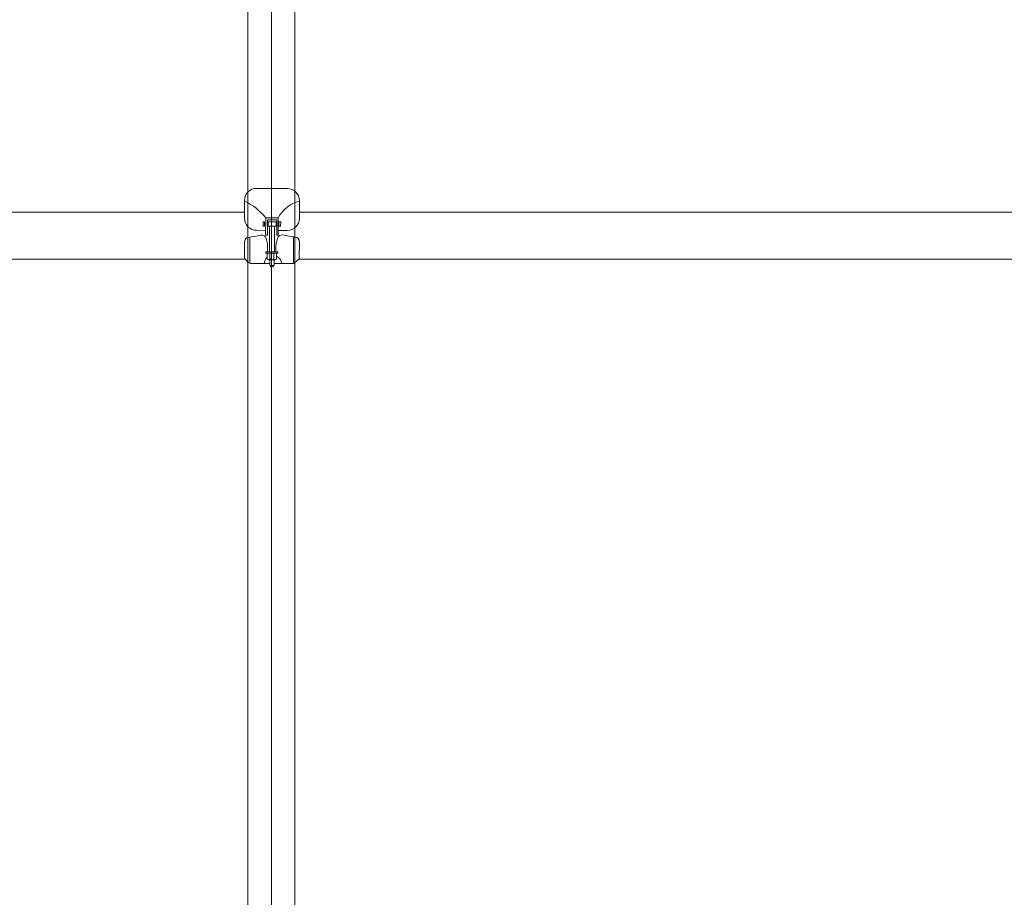
# Model space of a CAD drawing. Units: inches. Extents: x 54 to 843, y 0 to 560.
# Drawn here: x 332 to 408, y 291 to 358 of the extents above; entities that cross this region are included whole.
import ezdxf

# ---------------------------------------------------------------- set-up
doc = ezdxf.new("R2010")
doc.units = ezdxf.units.IN
doc.header["$MEASUREMENT"] = 0
doc.layers.add('WAL', color=7, linetype='Continuous')

# ---------------------------------------------------------------- blocks, each defined once
blk = doc.blocks.new('block 19')
at = {"layer": 'WAL', "lineweight": 0}
blk.add_lwpolyline([(351.678, 487.787), (351.678, 236.058)], dxfattribs=at)
blk = doc.blocks.new('block 339')
at = {"layer": 'WAL', "lineweight": 0}
blk.add_lwpolyline([(353.474, 270.302), (353.474, 371.949)], dxfattribs=at)
blk = doc.blocks.new('block 344')
at = {"layer": 'WAL', "lineweight": 0}
blk.add_lwpolyline([(349.884, 270.223), (349.884, 371.995)], dxfattribs=at)
blk = doc.blocks.new('block 1130')
at = {"layer": 'WAL', "lineweight": 0}
blk.add_lwpolyline([(353.826, 340.186), (464.569, 340.186)], dxfattribs=at)
blk = doc.blocks.new('block 1131')
at = {"layer": 'WAL', "lineweight": 0}
blk.add_lwpolyline([(353.808, 343.778), (464.569, 343.778)], dxfattribs=at)
blk = doc.blocks.new('block 1134')
at = {"layer": 'WAL', "lineweight": 0}
blk.add_lwpolyline([(266.496, 340.186), (349.627, 340.186)], dxfattribs=at)
blk = doc.blocks.new('block 1135')
at = {"layer": 'WAL', "lineweight": 0}
blk.add_lwpolyline([(266.496, 343.778), (349.635, 343.778)], dxfattribs=at)
blk = doc.blocks.new('block 1144')
at = {"layer": 'WAL', "lineweight": 0}
blk.add_lwpolyline([(350.546, 345.587), (352.901, 345.578)], dxfattribs=at)
blk = doc.blocks.new('block 1145')
at = {"layer": 'WAL', "lineweight": 0}
blk.add_lwpolyline([(353.822, 344.607), (353.816, 344.656)], dxfattribs=at)
blk = doc.blocks.new('block 1146')
at = {"layer": 'WAL', "lineweight": 0}
blk.add_open_spline([(349.913, 339.936), (349.979, 339.873), (350.067, 339.84), (350.159, 339.84)], degree=3, dxfattribs=at)
blk = doc.blocks.new('block 1147')
at = {"layer": 'WAL', "lineweight": 0}
blk.add_open_spline([(353.237, 339.831), (353.324, 339.831), (353.407, 339.86), (353.472, 339.918)], degree=3, dxfattribs=at)
blk = doc.blocks.new('block 1148')
at = {"layer": 'WAL', "lineweight": 0}
blk.add_lwpolyline([(351.546, 339.836), (350.159, 339.84)], dxfattribs=at)
blk = doc.blocks.new('block 1149')
at = {"layer": 'WAL', "lineweight": 0}
blk.add_open_spline([(353.814, 341.507), (353.814, 341.686), (353.685, 341.835), (353.51, 341.865)], degree=3, dxfattribs=at)
blk = doc.blocks.new('block 1150')
at = {"layer": 'WAL', "lineweight": 0}
blk.add_open_spline([(349.925, 341.84), (349.749, 341.815), (349.615, 341.665), (349.615, 341.485)], degree=3, dxfattribs=at)
blk = doc.blocks.new('block 1151')
at = {"layer": 'WAL', "lineweight": 0}
blk.add_open_spline([(351.284, 341.769), (351.226, 341.944), (351.046, 342.044), (350.869, 342.007)], degree=3, dxfattribs=at)
blk = doc.blocks.new('block 1152')
at = {"layer": 'WAL', "lineweight": 0}
blk.add_open_spline([(352.547, 342.024), (352.372, 342.053), (352.201, 341.948), (352.146, 341.781)], degree=3, dxfattribs=at)
blk = doc.blocks.new('block 1153')
at = {"layer": 'WAL', "lineweight": 0}
blk.add_lwpolyline([(351.484, 340.127), (351.969, 340.123)], dxfattribs=at)
blk = doc.blocks.new('block 1154')
at = {"layer": 'WAL', "lineweight": 0}
blk.add_lwpolyline([(353.237, 339.831), (351.884, 339.836)], dxfattribs=at)
blk = doc.blocks.new('block 1155')
at = {"layer": 'WAL', "lineweight": 0}
blk.add_lwpolyline([(351.609, 339.597), (351.819, 339.597)], dxfattribs=at)
blk = doc.blocks.new('block 1156')
at = {"layer": 'WAL', "lineweight": 0}
blk.add_lwpolyline([(351.819, 339.597), (351.819, 339.682)], dxfattribs=at)
blk = doc.blocks.new('block 1157')
at = {"layer": 'WAL', "lineweight": 0}
blk.add_lwpolyline([(351.821, 340.123), (351.611, 340.127)], dxfattribs=at)
blk = doc.blocks.new('block 1158')
at = {"layer": 'WAL', "lineweight": 0}
blk.add_lwpolyline([(351.609, 339.682), (351.609, 339.597)], dxfattribs=at)
blk = doc.blocks.new('block 1159')
at = {"layer": 'WAL', "lineweight": 0}
blk.add_lwpolyline([(351.546, 339.682), (351.884, 339.682)], dxfattribs=at)
blk = doc.blocks.new('block 1160')
at = {"layer": 'WAL', "lineweight": 0}
blk.add_lwpolyline([(351.884, 339.682), (351.887, 340.123)], dxfattribs=at)
blk = doc.blocks.new('block 1161')
at = {"layer": 'WAL', "lineweight": 0}
blk.add_lwpolyline([(351.887, 340.123), (351.546, 340.127)], dxfattribs=at)
blk = doc.blocks.new('block 1162')
at = {"layer": 'WAL', "lineweight": 0}
blk.add_lwpolyline([(351.546, 340.127), (351.546, 339.682)], dxfattribs=at)
blk = doc.blocks.new('block 1163')
at = {"layer": 'WAL', "lineweight": 0}
blk.add_open_spline([(353.822, 344.611), (353.122, 344.436), (352.53, 343.97), (352.196, 343.328)], degree=3, dxfattribs=at)
blk = doc.blocks.new('block 1164')
at = {"layer": 'WAL', "lineweight": 0}
blk.add_open_spline([(351.24, 343.332), (350.801, 343.87), (350.252, 344.311), (349.63, 344.624)], degree=3, dxfattribs=at)
blk = doc.blocks.new('block 1165')
at = {"layer": 'WAL', "lineweight": 0}
blk.add_open_spline([(352.146, 341.781), (352.055, 341.503), (352.014, 341.211), (352.026, 340.919)], degree=3, dxfattribs=at)
blk = doc.blocks.new('block 1166')
at = {"layer": 'WAL', "lineweight": 0}
blk.add_open_spline([(351.37, 340.924), (351.405, 341.207), (351.376, 341.498), (351.284, 341.769)], degree=3, dxfattribs=at)
blk = doc.blocks.new('block 1167')
at = {"layer": 'WAL', "lineweight": 0}
blk.add_open_spline([(349.925, 341.84), (350.243, 341.886), (350.557, 341.94), (350.869, 342.007)], degree=3, dxfattribs=at)
blk = doc.blocks.new('block 1168')
at = {"layer": 'WAL', "lineweight": 0}
blk.add_open_spline([(352.547, 342.024), (352.868, 341.965), (353.188, 341.915), (353.51, 341.865)], degree=3, dxfattribs=at)
blk = doc.blocks.new('block 1169')
at = {"layer": 'WAL', "lineweight": 0}
blk.add_lwpolyline([(352.026, 340.919), (352.024, 340.735)], dxfattribs=at)
blk = doc.blocks.new('block 1170')
at = {"layer": 'WAL', "lineweight": 0}
blk.add_lwpolyline([(351.37, 340.924), (351.368, 340.74)], dxfattribs=at)
blk = doc.blocks.new('block 1171')
at = {"layer": 'WAL', "lineweight": 0}
blk.add_lwpolyline([(349.611, 340.215), (349.615, 341.485)], dxfattribs=at)
blk = doc.blocks.new('block 1172')
at = {"layer": 'WAL', "lineweight": 0}
blk.add_open_spline([(353.816, 344.656), (353.816, 345.166), (353.407, 345.578), (352.901, 345.578)], degree=3, dxfattribs=at)
blk = doc.blocks.new('block 1173')
at = {"layer": 'WAL', "lineweight": 0}
blk.add_lwpolyline([(353.822, 344.607), (353.817, 343.286)], dxfattribs=at)
blk = doc.blocks.new('block 1174')
at = {"layer": 'WAL', "lineweight": 0}
blk.add_open_spline([(352.899, 342.374), (353.405, 342.369), (353.816, 342.782), (353.817, 343.286)], degree=3, dxfattribs=at)
blk = doc.blocks.new('block 1175')
at = {"layer": 'WAL', "lineweight": 0}
blk.add_lwpolyline([(352.899, 342.374), (352.195, 342.374)], dxfattribs=at)
blk = doc.blocks.new('block 1176')
at = {"layer": 'WAL', "lineweight": 0}
blk.add_lwpolyline([(351.236, 342.377), (350.536, 342.382)], dxfattribs=at)
blk = doc.blocks.new('block 1177')
at = {"layer": 'WAL', "lineweight": 0}
blk.add_open_spline([(349.621, 343.298), (349.619, 342.794), (350.029, 342.382), (350.536, 342.382)], degree=3, dxfattribs=at)
blk = doc.blocks.new('block 1178')
at = {"layer": 'WAL', "lineweight": 0}
blk.add_lwpolyline([(349.621, 343.298), (349.626, 344.669)], dxfattribs=at)
blk = doc.blocks.new('block 1179')
at = {"layer": 'WAL', "lineweight": 0}
blk.add_open_spline([(350.546, 345.587), (350.038, 345.587), (349.627, 345.178), (349.626, 344.669)], degree=3, dxfattribs=at)
blk = doc.blocks.new('block 1180')
at = {"layer": 'WAL', "lineweight": 0}
blk.add_lwpolyline([(351.372, 342.015), (351.376, 343.194)], dxfattribs=at)
blk = doc.blocks.new('block 1181')
at = {"layer": 'WAL', "lineweight": 0}
blk.add_lwpolyline([(351.376, 343.194), (352.086, 343.19)], dxfattribs=at)
blk = doc.blocks.new('block 1182')
at = {"layer": 'WAL', "lineweight": 0}
blk.add_lwpolyline([(352.086, 343.19), (352.084, 342.015)], dxfattribs=at)
blk = doc.blocks.new('block 1183')
at = {"layer": 'WAL', "lineweight": 0}
blk.add_lwpolyline([(352.084, 342.015), (352.193, 342.015)], dxfattribs=at)
blk = doc.blocks.new('block 1184')
at = {"layer": 'WAL', "lineweight": 0}
blk.add_lwpolyline([(352.193, 342.015), (352.196, 343.328)], dxfattribs=at)
blk = doc.blocks.new('block 1185')
at = {"layer": 'WAL', "lineweight": 0}
blk.add_lwpolyline([(352.196, 343.328), (351.24, 343.332)], dxfattribs=at)
blk = doc.blocks.new('block 1186')
at = {"layer": 'WAL', "lineweight": 0}
blk.add_lwpolyline([(351.24, 343.332), (351.236, 342.019)], dxfattribs=at)
blk = doc.blocks.new('block 1187')
at = {"layer": 'WAL', "lineweight": 0}
blk.add_lwpolyline([(351.236, 342.019), (351.372, 342.015)], dxfattribs=at)
blk = doc.blocks.new('block 1188')
at = {"layer": 'WAL', "lineweight": 0}
blk.add_lwpolyline([(351.157, 343.031), (351.046, 343.031)], dxfattribs=at)
blk = doc.blocks.new('block 1189')
at = {"layer": 'WAL', "lineweight": 0}
blk.add_lwpolyline([(351.046, 343.031), (351.046, 342.703)], dxfattribs=at)
blk = doc.blocks.new('block 1190')
at = {"layer": 'WAL', "lineweight": 0}
blk.add_lwpolyline([(351.046, 342.703), (351.154, 342.703)], dxfattribs=at)
blk = doc.blocks.new('block 1191')
at = {"layer": 'WAL', "lineweight": 0}
blk.add_lwpolyline([(351.154, 342.703), (351.157, 343.031)], dxfattribs=at)
blk = doc.blocks.new('block 1192')
at = {"layer": 'WAL', "lineweight": 0}
blk.add_lwpolyline([(352.251, 343.028), (352.388, 343.028)], dxfattribs=at)
blk = doc.blocks.new('block 1193')
at = {"layer": 'WAL', "lineweight": 0}
blk.add_lwpolyline([(352.388, 343.028), (352.386, 342.699)], dxfattribs=at)
blk = doc.blocks.new('block 1194')
at = {"layer": 'WAL', "lineweight": 0}
blk.add_lwpolyline([(352.386, 342.699), (352.249, 342.699)], dxfattribs=at)
blk = doc.blocks.new('block 1195')
at = {"layer": 'WAL', "lineweight": 0}
blk.add_lwpolyline([(352.249, 342.699), (352.251, 343.028)], dxfattribs=at)
blk = doc.blocks.new('block 1196')
at = {"layer": 'WAL', "lineweight": 0}
blk.add_lwpolyline([(352.032, 343.028), (351.43, 343.028)], dxfattribs=at)
blk = doc.blocks.new('block 1197')
at = {"layer": 'WAL', "lineweight": 0}
blk.add_lwpolyline([(351.43, 343.028), (351.43, 342.703)], dxfattribs=at)
blk = doc.blocks.new('block 1198')
at = {"layer": 'WAL', "lineweight": 0}
blk.add_lwpolyline([(351.43, 342.703), (352.031, 342.699)], dxfattribs=at)
blk = doc.blocks.new('block 1199')
at = {"layer": 'WAL', "lineweight": 0}
blk.add_lwpolyline([(352.031, 342.699), (352.032, 343.028)], dxfattribs=at)
blk = doc.blocks.new('block 1200')
at = {"layer": 'WAL', "lineweight": 0}
blk.add_lwpolyline([(351.532, 340.74), (351.538, 342.699)], dxfattribs=at)
blk = doc.blocks.new('block 1201')
at = {"layer": 'WAL', "lineweight": 0}
blk.add_lwpolyline([(351.538, 342.699), (351.922, 342.699)], dxfattribs=at)
blk = doc.blocks.new('block 1202')
at = {"layer": 'WAL', "lineweight": 0}
blk.add_lwpolyline([(351.922, 342.699), (351.915, 340.735)], dxfattribs=at)
blk = doc.blocks.new('block 1203')
at = {"layer": 'WAL', "lineweight": 0}
blk.add_lwpolyline([(351.252, 340.631), (352.182, 340.631)], dxfattribs=at)
blk = doc.blocks.new('block 1204')
at = {"layer": 'WAL', "lineweight": 0}
blk.add_lwpolyline([(352.182, 340.631), (352.182, 340.735)], dxfattribs=at)
blk = doc.blocks.new('block 1205')
at = {"layer": 'WAL', "lineweight": 0}
blk.add_lwpolyline([(352.182, 340.735), (351.255, 340.74)], dxfattribs=at)
blk = doc.blocks.new('block 1206')
at = {"layer": 'WAL', "lineweight": 0}
blk.add_lwpolyline([(351.255, 340.74), (351.252, 340.631)], dxfattribs=at)
blk = doc.blocks.new('block 1207')
at = {"layer": 'WAL', "lineweight": 0}
blk.add_lwpolyline([(351.866, 340.231), (351.866, 340.631)], dxfattribs=at)
blk = doc.blocks.new('block 1208')
at = {"layer": 'WAL', "lineweight": 0}
blk.add_lwpolyline([(351.569, 340.231), (351.569, 340.631)], dxfattribs=at)
blk = doc.blocks.new('block 1209')
at = {"layer": 'WAL', "lineweight": 0}
blk.add_lwpolyline([(351.359, 340.231), (351.359, 340.631)], dxfattribs=at)
blk = doc.blocks.new('block 1210')
at = {"layer": 'WAL', "lineweight": 0}
blk.add_lwpolyline([(352.076, 340.631), (352.076, 340.231)], dxfattribs=at)
blk = doc.blocks.new('block 1211')
at = {"layer": 'WAL', "lineweight": 0}
blk.add_open_spline([(351.359, 340.231), (351.357, 340.172), (351.403, 340.127), (351.461, 340.123), (351.519, 340.123), (351.567, 340.169), (351.569, 340.228)], degree=3, knots=[0, 0, 0, 0, 1, 1, 1, 2, 2, 2, 2], dxfattribs=at)
blk = doc.blocks.new('block 1212')
at = {"layer": 'WAL', "lineweight": 0}
blk.add_open_spline([(351.866, 340.231), (351.863, 340.172), (351.911, 340.123), (351.969, 340.123), (352.028, 340.123), (352.076, 340.172), (352.076, 340.231)], degree=3, knots=[0, 0, 0, 0, 1, 1, 1, 2, 2, 2, 2], dxfattribs=at)
blk = doc.blocks.new('block 1213')
at = {"layer": 'WAL', "lineweight": 0}
blk.add_open_spline([(351.569, 340.231), (351.597, 340.147), (351.686, 340.106), (351.768, 340.131), (351.813, 340.147), (351.849, 340.186), (351.866, 340.231)], degree=3, knots=[0, 0, 0, 0, 1, 1, 1, 2, 2, 2, 2], dxfattribs=at)
blk = doc.blocks.new('block 1214')
at = {"layer": 'WAL', "lineweight": 0}
blk.add_open_spline([(352.459, 339.831), (352.443, 340.073), (352.297, 340.29), (352.076, 340.394)], degree=3, dxfattribs=at)
blk = doc.blocks.new('block 1215')
at = {"layer": 'WAL', "lineweight": 0}
blk.add_open_spline([(351.359, 340.302), (351.22, 340.186), (351.134, 340.019), (351.12, 339.836)], degree=3, dxfattribs=at)
blk = doc.blocks.new('block 1216')
at = {"layer": 'WAL', "lineweight": 0}
blk.add_lwpolyline([(350.032, 341.856), (350.025, 339.864)], dxfattribs=at)
blk = doc.blocks.new('block 1217')
at = {"layer": 'WAL', "lineweight": 0}
blk.add_lwpolyline([(353.368, 341.873), (353.361, 339.852)], dxfattribs=at)
blk = doc.blocks.new('block 1218')
at = {"layer": 'WAL', "lineweight": 0}
blk.add_lwpolyline([(353.801, 340.202), (353.472, 339.918)], dxfattribs=at)
blk = doc.blocks.new('block 1219')
at = {"layer": 'WAL', "lineweight": 0}
blk.add_lwpolyline([(349.617, 340.215), (349.913, 339.936)], dxfattribs=at)
blk = doc.blocks.new('block 1220')
at = {"layer": 'WAL', "lineweight": 0}
blk.add_lwpolyline([(353.814, 341.507), (353.81, 340.202)], dxfattribs=at)

msp = doc.modelspace()

# ---------------------------------------------------------------- block references
at = {"layer": 'WAL'}
for name in ['block 19', 'block 344', 'block 339', 'block 1179', 'block 1144', 'block 1172', 'block 1178', 'block 1164', 'block 1163', 'block 1145', 'block 1173', 'block 1135', 'block 1177', 'block 1186', 'block 1185', 'block 1184', 'block 1174', 'block 1131', 'block 1188', 'block 1189', 'block 1190', 'block 1191', 'block 1180', 'block 1181', 'block 1196', 'block 1197', 'block 1198', 'block 1200', 'block 1201', 'block 1202', 'block 1199', 'block 1182', 'block 1195', 'block 1194', 'block 1192', 'block 1193', 'block 1150', 'block 1167', 'block 1216', 'block 1176', 'block 1151', 'block 1187', 'block 1165', 'block 1183', 'block 1152', 'block 1175', 'block 1168', 'block 1217', 'block 1149', 'block 1171', 'block 1166', 'block 1220', 'block 1215', 'block 1206', 'block 1203', 'block 1205', 'block 1209', 'block 1170', 'block 1208', 'block 1207', 'block 1169', 'block 1210', 'block 1214', 'block 1204', 'block 1134', 'block 1219', 'block 1146', 'block 1148', 'block 1211', 'block 1153', 'block 1161', 'block 1162', 'block 1159', 'block 1213', 'block 1158', 'block 1155', 'block 1157', 'block 1156', 'block 1212', 'block 1160', 'block 1154', 'block 1147', 'block 1218', 'block 1130']:
    msp.add_blockref(name, (0, 0), dxfattribs=at)

doc.saveas('drawing.dxf')
